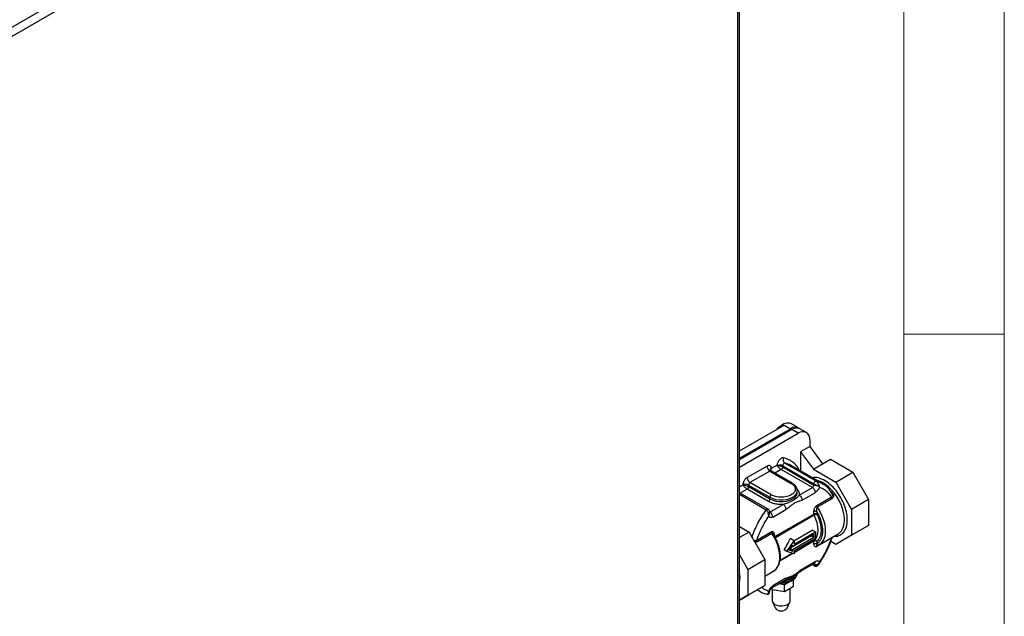
# Model space of a CAD drawing. Units: millimetres. Extents: x 5 to 415, y 5 to 292.
# Drawn here: x 366 to 415, y 184 to 214 of the extents above; entities that cross this region are included whole.
import ezdxf

# ---------------------------------------------------------------- set-up
doc = ezdxf.new("R2010")
doc.units = ezdxf.units.MM

msp = doc.modelspace()

# ---------------------------------------------------------------- linework, layer by layer
at = {"color": 7, "linetype": 'Continuous', "lineweight": 18}
for p, q in [((415, 5), (415, 292)), ((410, 287), (410, 50.8131)), ((410, 198.5), (415, 198.5))]:
    msp.add_line(p, q, dxfattribs=at)
at = {"color": 7, "linetype": 'Continuous', "lineweight": 25}
for p, q in [((401.8223, 175.0655), (401.8223, 234.3991)), ((401.7374, 234.1696), (350.3661, 204.5135)), ((401.7374, 175.0602), (401.7374, 234.1696)), ((353.766, 206.9283), (396.652, 231.6858)), ((404.7607, 193.8374), (404.3718, 194.0619)), ((401.8223, 192.6997), (404.0426, 193.9815)), ((401.8223, 192.3324), (404.3608, 193.7978)), ((404.4315, 193.7569), (401.8223, 192.2507)), ((401.8223, 191.8833), (404.7497, 193.5733)), ((404.0426, 193.9815), (404.3608, 193.7978)), ((404.7497, 193.5733), (404.4315, 193.7569)), ((405.1496, 193.6129), (404.8314, 193.7965)), ((405.3154, 193.2466), (405.3154, 192.9094)), ((405.3154, 192.9094), (404.8557, 192.644)), ((404.8557, 192.644), (404.8557, 191.7027)), ((404.8557, 192.644), (405.5013, 191.792)), ((405.3154, 192.9094), (405.9609, 192.0574)), ((405.6383, 191.1913), (404.0826, 192.0893)), ((405.5013, 191.792), (405.9609, 192.0574)), ((405.9609, 192.0574), (406.3499, 192.2819)), ((406.3499, 192.2819), (407.4629, 191.6393)), ((403.194, 191.9403), (402.2041, 191.3688)), ((403.3355, 191.6954), (402.3455, 191.1239)), ((403.3355, 191.6954), (404.3961, 191.0831)), ((404.4461, 191.088), (403.3855, 191.7003)), ((403.6899, 191.9816), (403.4062, 191.8178)), ((403.6899, 191.9816), (403.7147, 191.9433)), ((403.7346, 191.9778), (403.6899, 191.9816)), ((405.4568, 190.8789), (403.9012, 191.777)), ((403.9719, 191.9581), (405.5275, 191.0601)), ((403.9719, 191.9581), (403.9719, 191.8994)), ((403.9719, 191.8994), (405.5275, 191.0014)), ((404.3904, 191.9714), (404.3743, 191.9805)), ((405.9462, 191.0732), (404.3904, 191.9714)), ((405.5013, 191.792), (406.6143, 191.1495)), ((406.6143, 191.1495), (407.4629, 191.6393)), ((407.4629, 191.6393), (408.2499, 190.2762)), ((403.4062, 190.5116), (402.3455, 191.1239)), ((406.6143, 191.1495), (407.4013, 189.7864)), ((403.2442, 189.7995), (401.8223, 190.6203)), ((403.2648, 190.185), (402.2041, 190.7973)), ((402.2748, 191.0014), (403.3355, 190.3891)), ((402.2748, 190.9198), (402.2748, 191.0014)), ((402.2748, 190.9198), (403.3355, 190.3074)), ((404.7011, 190.634), (404.7009, 190.6444)), ((404.7011, 190.634), (404.7011, 190.7157)), ((404.7961, 190.4975), (405.4568, 190.8789)), ((404.9375, 190.2526), (405.5982, 190.634)), ((405.5275, 191.0014), (405.5275, 191.0601)), ((403.3355, 190.3891), (403.3355, 190.3074)), ((405.6689, 189.9799), (406.3882, 190.3952)), ((406.4147, 190.3161), (405.6954, 189.9009)), ((408.2499, 190.2762), (407.4013, 189.7864)), ((408.2499, 190.2762), (408.2499, 188.991)), ((403.3217, 189.6251), (403.3212, 189.6469)), ((403.3222, 189.6012), (403.3233, 189.6135)), ((403.3355, 189.6543), (403.9961, 190.0357)), ((403.4769, 189.4094), (404.1375, 189.7907)), ((405.5275, 189.5567), (405.5275, 189.6785)), ((405.6689, 189.6785), (405.6689, 189.5567)), ((407.4013, 189.7864), (407.4013, 188.5011)), ((401.8223, 188.9358), (402.301, 188.6595)), ((402.301, 188.6595), (401.8223, 188.3832)), ((402.301, 188.6595), (403.088, 187.2963)), ((402.6869, 188.2584), (403.4062, 188.6737)), ((404.5257, 188.2322), (405.4449, 188.7628)), ((404.5375, 188.062), (405.5982, 188.6743)), ((405.5982, 188.6743), (405.4449, 188.7628)), ((405.5982, 188.6743), (405.5982, 188.3477)), ((408.2499, 188.991), (407.4013, 188.5011)), ((408.2499, 188.991), (407.4629, 188.5365)), ((403.4327, 188.5946), (402.7134, 188.1794)), ((404.184, 187.6946), (404.5375, 188.2253)), ((404.5375, 188.2253), (404.3476, 188.335)), ((404.4668, 187.9396), (405.5275, 188.5519)), ((405.5275, 188.3886), (404.4668, 187.7762)), ((405.5982, 188.3477), (404.5375, 187.7354)), ((404.5375, 188.2253), (404.5375, 188.062)), ((405.5275, 188.3886), (405.3861, 188.4702)), ((405.5275, 188.5519), (405.5275, 188.3886)), ((405.5275, 188.0784), (405.5275, 188.2001)), ((406.3882, 188.3554), (405.6689, 187.9402)), ((405.6689, 188.2001), (405.6689, 188.0784)), ((405.7825, 188.0284), (406.7371, 188.5794)), ((406.6143, 188.0466), (406.3692, 188.1881)), ((407.4629, 188.5365), (406.6143, 188.0466)), ((407.4013, 188.5011), (406.6143, 188.0466)), ((406.7371, 188.5794), (406.7643, 188.5963)), ((404.184, 187.6946), (404.0426, 187.7763)), ((404.5375, 187.5721), (404.184, 187.6946)), ((404.2972, 187.76), (404.4668, 188.0146)), ((404.4668, 187.7012), (404.2972, 187.76)), ((404.4668, 187.7012), (404.316, 187.7882)), ((404.4668, 187.7762), (404.3521, 187.8425)), ((404.4639, 187.9412), (404.3892, 187.8981)), ((404.4668, 187.9396), (404.4307, 187.9604)), ((404.4668, 188.0146), (404.4668, 187.9396)), ((404.4668, 187.7762), (404.4668, 187.7012)), ((404.5375, 187.7354), (404.5375, 187.5721)), ((401.8223, 187.5289), (402.2394, 186.8065)), ((402.2394, 186.8065), (403.088, 187.2963)), ((403.088, 187.2963), (403.088, 186.0111)), ((405.5982, 187.2045), (404.9375, 186.8231)), ((402.2394, 186.8065), (402.2394, 185.5212)), ((403.088, 186.4729), (403.5197, 186.7221)), ((404.8959, 186.7314), (405.5568, 187.1129)), ((405.4352, 187.0428), (405.5484, 186.9775)), ((405.5275, 187.0233), (405.5275, 187.082)), ((405.7493, 187.0382), (405.779, 187.082)), ((403.4355, 185.8883), (404.0963, 186.2698)), ((404.1375, 186.3613), (403.4769, 185.9799)), ((404.5146, 186.2931), (404.0655, 186.0339)), ((404.4477, 186.4372), (404.457, 186.4171)), ((404.5146, 185.9665), (404.5146, 186.2931)), ((402.2394, 185.5212), (403.088, 186.0111)), ((403.088, 186.0111), (402.301, 185.5566)), ((402.7011, 185.7876), (402.8464, 185.7037)), ((403.3215, 185.6827), (403.3222, 185.6818)), ((403.418, 185.8756), (403.4521, 185.8021)), ((403.4512, 185.8041), (403.4512, 185.2448)), ((403.4521, 185.8021), (403.4521, 185.8979)), ((403.4521, 185.8021), (404.0655, 185.7072)), ((404.0655, 186.0339), (403.7674, 186.08)), ((403.8535, 186.1297), (403.902, 186.1282)), ((404.0655, 185.7072), (404.0655, 186.0339)), ((404.0655, 185.7072), (404.5146, 185.9665)), ((404.3512, 185.2448), (404.3512, 185.8721)), ((401.8223, 185.2803), (402.301, 185.5566)), ((402.2394, 185.5212), (401.8223, 185.2804)), ((403.2038, 185.5703), (403.188, 185.5729)), ((403.4673, 185.176), (403.6119, 184.8723)), ((404.1904, 184.8723), (404.335, 185.176))]:
    msp.add_line(p, q, dxfattribs=at)
at = {"color": 8, "linetype": 'Continuous', "lineweight": 25}
for p, q in [((403.9012, 191.777), (403.5769, 191.5898)), ((401.992, 191.0014), (401.8223, 190.9035)), ((402.2041, 190.7973), (401.86, 190.5986)), ((406.3329, 190.7144), (406.3863, 190.6746)), ((403.154, 189.7571), (401.8223, 190.5259)), ((403.3184, 189.6641), (403.3355, 189.6543)), ((403.3222, 189.6012), (403.3217, 189.6251)), ((403.5801, 188.4325), (405.5275, 189.5567)), ((405.5438, 189.4951), (403.6092, 188.3783)), ((403.5476, 188.5355), (403.5476, 188.4641)), ((405.5275, 188.2001), (404.5375, 187.6287)), ((404.5376, 187.662), (405.5438, 188.2429)), ((404.4763, 187.5933), (403.8392, 187.2255)), ((403.8439, 187.2615), (404.4403, 187.6058)), ((405.5275, 187.0233), (405.4645, 187.0597)), ((405.5275, 187.082), (405.5153, 187.089)), ((405.5264, 187.0954), (405.5275, 187.082)), ((403.4062, 186.6339), (403.088, 186.4503))]:
    msp.add_line(p, q, dxfattribs=at)
at = {"color": 7, "linetype": 'Continuous', "lineweight": 25, "flags": 128}
for points in [[(403.698, 193.7825), (403.785, 193.8778), (403.9085, 193.9816), (404.0352, 194.0547), (404.1587, 194.0935), (404.2728, 194.0959), (404.3718, 194.0619)], [(405.5438, 188.2429), (405.6275, 188.3339), (405.6892, 188.4522), (405.7269, 188.5943), (405.7396, 188.756), (405.7269, 188.9322), (405.6892, 189.1179), (405.6275, 189.3074), (405.5438, 189.4951)], [(405.8328, 188.0616), (405.8209, 188.053), (405.6954, 187.9886)], [(403.5197, 186.7221), (403.5582, 186.7467), (403.5798, 186.7629)], [(401.8223, 186.2766), (401.8376, 186.3481), (401.849, 186.4523)], [(403.583, 185.0612), (403.6855, 185.0168), (403.8055, 184.991), (403.9333, 184.9857), (404.0584, 185.0014), (404.1708, 185.0369), (404.2614, 185.0892), (404.3228, 185.1541), (404.35, 185.2263), (404.3512, 185.2448)]]:
    msp.add_lwpolyline(points, dxfattribs=at)
at = {"color": 8, "linetype": 'Continuous', "lineweight": 25, "flags": 128}
for points in [[(406.7643, 188.5963), (406.7985, 188.6213), (406.8945, 188.7205), (406.9686, 188.8476), (407.0191, 188.9997), (407.0446, 189.1729), (407.0446, 189.3632), (407.019, 189.5659), (406.9686, 189.7762), (406.8945, 189.9889), (406.7985, 190.199), (406.6829, 190.4013), (406.5505, 190.591), (406.4045, 190.7636), (406.2484, 190.9147), (406.0861, 191.0409), (405.9213, 191.139), (405.7581, 191.2066), (405.6764, 191.229)], [(403.3355, 190.3891), (403.4755, 190.3246), (403.6369, 190.2798), (403.8116, 190.2567), (403.9907, 190.2567), (404.1654, 190.2798), (404.3268, 190.3246), (404.4668, 190.3891), (404.5785, 190.47), (404.6563, 190.5631), (404.6961, 190.664), (404.7011, 190.7213)], [(403.3355, 190.3074), (403.4755, 190.243), (403.6369, 190.1981), (403.8116, 190.1751), (403.9907, 190.1751), (404.1654, 190.1981), (404.3268, 190.243), (404.4668, 190.3074), (404.5785, 190.3883), (404.6563, 190.4815), (404.6961, 190.5823), (404.7011, 190.634)], [(403.3355, 189.6543), (403.3217, 189.6479), (403.3131, 189.6456)], [(405.6954, 189.9009), (405.8209, 189.6917), (405.9255, 189.4728), (406.0065, 189.2502), (406.0617, 189.0295), (406.0897, 188.8168), (406.0897, 188.6175), (406.0617, 188.4371), (406.0065, 188.2802), (405.9255, 188.151), (405.8328, 188.0616)], [(403.5798, 186.7629), (403.6628, 186.8448), (403.7438, 186.9739), (403.799, 187.1308), (403.8269, 187.3113), (403.8269, 187.5105), (403.799, 187.7233), (403.7438, 187.9439), (403.6628, 188.1666), (403.5582, 188.3854), (403.4327, 188.5946)], [(404.6964, 186.5825), (404.6961, 186.5813), (404.6563, 186.4804), (404.5785, 186.3873), (404.4668, 186.3064), (404.3268, 186.2419), (404.1654, 186.197), (403.9907, 186.174), (403.9257, 186.1713)]]:
    msp.add_lwpolyline(points, dxfattribs=at)
at = {"color": 7, "linetype": 'Continuous', "lineweight": 25}
for centre, radius, start, end in [((404.5891, 193.5052), 0.3711, 56.38218, 127.97096), ((404.6658, 193.4298), 0.4024, 65.69273, 125.61798), ((404.9705, 193.3025), 0.3494, 350.786, 129.20353), ((404.099, 191.9632), 0.1272, 97.37506, 182.28553), ((404.2052, 192.2563), 0.2072, 152.56267, 233.72304), ((403.5011, 191.9543), 0.3074, 182.60552, 237.39448), ((403.8292, 191.679), 0.3135, 62.93521, 107.58033), ((402.5111, 191.3828), 0.3074, 182.60631, 237.39406), ((402.4283, 190.9944), 0.1537, 122.60585, 177.39243), ((402.1334, 190.7285), 0.3074, 62.60855, 117.39096), ((405.374, 191.0084), 0.1537, 302.60402, 357.3945), ((405.2912, 190.62), 0.3074, 2.60493, 57.3947), ((403.182, 190.3144), 0.1537, 302.60394, 357.39656), ((403.489, 190.3821), 0.1537, 122.60585, 177.39243), ((403.1698, 189.3954), 0.3074, 2.60493, 57.3947), ((405.5982, 189.4202), 0.1537, 62.6094, 117.38961), ((405.6672, 189.5607), 0.1398, 181.66652, 208.01156), ((405.581, 188.2042), 0.0537, 133.87869, 184.33706), ((405.5982, 188.0637), 0.1537, 62.6094, 117.38961), ((400.587, 186.4046), 1.2636, 347.8513, 12.1487), ((405.6659, 187.3453), 0.2974, 242.27086, 274.69625), ((403.6727, 185.2647), 0.2224, 185.11755, 246.20402), ((403.9012, 185.1098), 0.3743, 219.38978, 320.61046)]:
    msp.add_arc(centre, radius, start, end, dxfattribs=at)
at = {"color": 8, "linetype": 'Continuous', "lineweight": 25}
for centre, radius, start, end in [((403.8607, 191.0497), 1.0631, 61.10984, 77.9482), ((403.3648, 191.6545), 0.0503, 65.69041, 125.61962), ((403.4431, 191.7296), 0.0957, 112.70678, 176.57797), ((404.4255, 191.042), 0.0504, 66.26778, 125.57182), ((405.5014, 187.1931), 0.0975, 304.62317, 6.69065), ((404.0226, 187.0865), 0.8235, 274.64039, 319.91607), ((403.382, 185.9677), 0.0956, 303.51504, 7.32843)]:
    msp.add_arc(centre, radius, start, end, dxfattribs=at)
at = {"color": 7, "linetype": 'Continuous', "lineweight": 25}
for points, knots in [([(404.0214, 192.3518), (404.0057, 192.3533), (403.9739, 192.3564), (403.9188, 192.3376), (403.863, 192.3024), (403.8104, 192.2525), (403.7636, 192.1914), (403.7259, 192.1221), (403.6992, 192.0495), (403.693, 192.004), (403.6899, 191.9816)], [0, 0, 0, 0, 0.1228668, 0.2499993, 0.3771249, 0.499992, 0.6228571, 0.7499972, 0.8771338, 1, 1, 1, 1]), ([(403.4062, 191.8178), (403.4033, 191.847), (403.3989, 191.892), (403.3725, 191.9338), (403.3451, 191.957), (403.3114, 191.9692), (403.2619, 191.9711), (403.2207, 191.9524), (403.194, 191.9403)], [0, 0, 0, 0, 0.2394435, 0.3696658, 0.5000036, 0.6302227, 0.7605643, 1, 1, 1, 1]), ([(403.3865, 191.7011), (403.3739, 191.7101), (403.3534, 191.7248), (403.3471, 191.7439), (403.3473, 191.743), (403.3474, 191.7427)], [0, 0, 0, 0, 0.5378701, 0.87324, 1, 1, 1, 1]), ([(403.7147, 191.9433), (403.7174, 191.9494), (403.7228, 191.9616), (403.7307, 191.9724), (403.7346, 191.9778)], [0, 0, 0, 0, 0.500027, 1, 1, 1, 1]), ([(403.7147, 191.9433), (403.728, 191.927), (403.7538, 191.8955), (403.8041, 191.8476), (403.8551, 191.8058), (403.8861, 191.7864), (403.9012, 191.777)], [0, 0, 0, 0, 0.2762881, 0.5337254, 0.7731044, 1, 1, 1, 1]), ([(403.7346, 191.9778), (403.7553, 191.9744), (403.7955, 191.9678), (403.8621, 191.9482), (403.9239, 191.9249), (403.9562, 191.9078), (403.9719, 191.8994)], [0, 0, 0, 0, 0.2762434, 0.5336497, 0.7732134, 1, 1, 1, 1]), ([(403.9719, 191.8994), (403.9708, 191.8881), (403.9687, 191.8655), (403.9523, 191.8291), (403.929, 191.7967), (403.9104, 191.7835), (403.9012, 191.777)], [0, 0, 0, 0, 0.2499925, 0.4999872, 0.7499831, 1, 1, 1, 1]), ([(402.2041, 191.3688), (402.1774, 191.3501), (402.1362, 191.3213), (402.0868, 191.2622), (402.053, 191.2111), (402.0256, 191.1563), (401.9992, 191.084), (401.9948, 191.0339), (401.992, 191.0014)], [0, 0, 0, 0, 0.2394456, 0.3696666, 0.5000012, 0.6302227, 0.7605588, 1, 1, 1, 1]), ([(404.3961, 191.0831), (404.4518, 191.0433), (404.5374, 190.9821), (404.5909, 190.88), (404.6062, 190.7974), (404.5912, 190.7145), (404.5358, 190.6134), (404.4081, 190.5047), (404.2197, 190.431), (404.0447, 190.3989), (403.9011, 190.3903), (403.758, 190.3991), (403.581, 190.43), (403.475, 190.4794), (403.4062, 190.5116)], [0, 0, 0, 0, 0.1197292, 0.1841818, 0.2500003, 0.3158196, 0.3802728, 0.5000004, 0.619728, 0.6841788, 0.7500002, 0.8158187, 0.8802713, 1, 1, 1, 1]), ([(404.6975, 190.7228), (404.6974, 190.7426), (404.6973, 190.7952), (404.6648, 190.8776), (404.6066, 190.9631), (404.5326, 191.0341), (404.4721, 191.0709), (404.4451, 191.0873)], [0, 0, 0, 0, 0.136029, 0.3614221, 0.5902135, 0.8169655, 1, 1, 1, 1]), ([(405.5275, 191.0601), (405.528, 191.0677), (405.529, 191.0831), (405.537, 191.1083), (405.5491, 191.1327), (405.5649, 191.1548), (405.5831, 191.173), (405.6024, 191.1858), (405.6216, 191.1928), (405.6327, 191.1918), (405.6383, 191.1913)], [0, 0, 0, 0, 0.1249985, 0.2500033, 0.3750051, 0.4999837, 0.6249903, 0.7500105, 0.874996, 1, 1, 1, 1]), ([(405.7607, 191.0504), (405.7504, 191.0682), (405.7313, 191.1017), (405.6974, 191.1431), (405.6661, 191.1732), (405.6474, 191.1853), (405.6383, 191.1913)], [0, 0, 0, 0, 0.3216318, 0.603127, 0.8056372, 1, 1, 1, 1]), ([(401.992, 191.0014), (402.004, 190.9833), (402.0273, 190.9479), (402.085, 190.8874), (402.1375, 190.8424), (402.1772, 190.8136), (402.1952, 190.8027), (402.2041, 190.7973)], [0, 0, 0, 0, 0.27637423, 0.53789323, 0.7759557, 0.8889746, 1, 1, 1, 1]), ([(401.992, 191.0014), (402.0137, 191.0001), (402.0559, 190.9975), (402.1371, 190.9779), (402.2023, 190.9549), (402.2472, 190.9349), (402.2656, 190.9248), (402.2748, 190.9198)], [0, 0, 0, 0, 0.2763206, 0.5377971, 0.7758158, 0.8888668, 1, 1, 1, 1]), ([(402.2748, 190.9198), (402.2737, 190.9084), (402.2716, 190.8858), (402.2553, 190.8494), (402.2319, 190.817), (402.2134, 190.8038), (402.2041, 190.7973)], [0, 0, 0, 0, 0.2499978, 0.4999766, 0.7499778, 1, 1, 1, 1]), ([(405.5275, 191.0601), (405.537, 191.0546), (405.5564, 191.0434), (405.5946, 191.0219), (405.641, 190.9958), (405.6731, 190.9778), (405.6902, 190.9682)], [0, 0, 0, 0, 0.1950233, 0.3980885, 0.6785367, 1, 1, 1, 1]), ([(405.6902, 190.9682), (405.6754, 190.9679), (405.6456, 190.9671), (405.6019, 190.9734), (405.5611, 190.9843), (405.5387, 190.9957), (405.5275, 191.0014)], [0, 0, 0, 0, 0.2500159, 0.5000032, 0.7500085, 1, 1, 1, 1]), ([(405.7956, 190.9031), (405.7864, 190.8763), (405.7676, 190.8215), (405.7193, 190.7435), (405.6612, 190.6765), (405.6189, 190.6479), (405.5982, 190.634)], [0, 0, 0, 0, 0.2443324, 0.4999925, 0.7556562, 1, 1, 1, 1]), ([(405.7607, 191.0504), (405.7579, 191.0432), (405.7524, 191.0286), (405.7357, 191.0057), (405.7145, 190.9844), (405.6982, 190.9735), (405.6902, 190.9682)], [0, 0, 0, 0, 0.2444079, 0.4999923, 0.7555655, 1, 1, 1, 1]), ([(405.7956, 190.9031), (405.7824, 190.9153), (405.7567, 190.939), (405.712, 190.9586), (405.6902, 190.9682)], [0, 0, 0, 0, 0.51201666, 1, 1, 1, 1]), ([(405.7607, 191.0504), (405.7718, 191.0258), (405.794, 190.9768), (405.7951, 190.9276), (405.7956, 190.9031)], [0, 0, 0, 0, 0.50109203, 1, 1, 1, 1]), ([(405.7956, 190.9031), (405.8568, 190.8797), (405.9791, 190.833), (406.138, 190.7186), (406.2784, 190.5764), (406.3516, 190.4556), (406.3882, 190.3952)], [0, 0, 0, 0, 0.25002944, 0.50000127, 0.74998919, 1, 1, 1, 1]), ([(406.4213, 190.5744), (406.4211, 190.5748), (406.3937, 190.6334), (406.3222, 190.7359), (406.2044, 190.8779), (406.0794, 190.9907), (405.9881, 191.0449), (405.9491, 191.0681)], [0, 0, 0, 0, 0.0020811, 0.2646579, 0.5299055, 0.7994177, 1, 1, 1, 1]), ([(406.3863, 190.6746), (406.4037, 190.6594), (406.4381, 190.6293), (406.4743, 190.5749), (406.4963, 190.5197), (406.5033, 190.4674), (406.4978, 190.4199), (406.4808, 190.3781), (406.4533, 190.3418), (406.4278, 190.3248), (406.4147, 190.3161)], [0, 0, 0, 0, 0.1465599, 0.289357, 0.420808, 0.5425664, 0.6535482, 0.7641982, 0.8791757, 1, 1, 1, 1]), ([(403.9961, 190.0357), (403.93, 190.0341), (403.7962, 190.0308), (403.5989, 190.0589), (403.415, 190.1086), (403.3144, 190.1597), (403.2648, 190.185)], [0, 0, 0, 0, 0.246877, 0.5000006, 0.7531254, 1, 1, 1, 1]), ([(404.7961, 190.4975), (404.7663, 190.4588), (404.6912, 190.3614), (404.5027, 190.2325), (404.247, 190.1051), (404.0671, 190.0553), (403.9961, 190.0357)], [0, 0, 0, 0, 0.1987354, 0.5000584, 0.8028205, 1, 1, 1, 1]), ([(404.9375, 190.2526), (404.8914, 190.2299), (404.7871, 190.1786), (404.6273, 190.1373), (404.4484, 190.034), (404.2887, 189.891), (404.1845, 189.8219), (404.1375, 189.7907)], [0, 0, 0, 0, 0.1716739, 0.3877087, 0.6126144, 0.8255523, 1, 1, 1, 1]), ([(404.7961, 190.4975), (404.8147, 190.4844), (404.8517, 190.4581), (404.8985, 190.3933), (404.9312, 190.3205), (404.9354, 190.2752), (404.9375, 190.2526)], [0, 0, 0, 0, 0.24999756, 0.50000095, 0.75000103, 1, 1, 1, 1]), ([(406.4147, 190.3161), (406.4108, 190.3225), (406.403, 190.3352), (406.3947, 190.3558), (406.3892, 190.3763), (406.3886, 190.3889), (406.3882, 190.3952)], [0, 0, 0, 0, 0.24998302, 0.49999591, 0.74999642, 1, 1, 1, 1]), ([(402.4381, 188.3963), (402.4823, 188.5147), (402.5707, 188.7515), (402.7406, 189.1006), (402.9329, 189.44), (403.0803, 189.6514), (403.154, 189.7571)], [0, 0, 0, 0, 0.2499994, 0.4999994, 0.7500015, 1, 1, 1, 1]), ([(403.2518, 189.6021), (403.2456, 189.6222), (403.2339, 189.66), (403.208, 189.706), (403.181, 189.7386), (403.1629, 189.751), (403.154, 189.7571)], [0, 0, 0, 0, 0.3213386, 0.6031473, 0.8056206, 1, 1, 1, 1]), ([(403.3232, 189.6343), (403.321, 189.6617), (403.3174, 189.7063), (403.2925, 189.7552), (403.2683, 189.7836), (403.2515, 189.7946), (403.2427, 189.8004)], [0, 0, 0, 0, 0.41671071, 0.67964804, 0.83336634, 1, 1, 1, 1]), ([(403.2795, 189.4506), (403.2771, 189.473), (403.2745, 189.4981), (403.2683, 189.531), (403.263, 189.5579), (403.2567, 189.5828), (403.2518, 189.6021)], [0, 0, 0, 0, 0.48120539, 0.53725035, 0.64231234, 1, 1, 1, 1]), ([(403.2518, 189.6021), (403.2619, 189.6016), (403.2817, 189.6008), (403.3037, 189.6003), (403.3178, 189.6005), (403.3208, 189.601), (403.3222, 189.6012)], [0, 0, 0, 0, 0.2744861, 0.5393701, 0.7833257, 1, 1, 1, 1]), ([(403.2795, 189.4506), (403.2896, 189.4755), (403.3099, 189.5257), (403.3181, 189.5758), (403.3222, 189.6012)], [0, 0, 0, 0, 0.4949742, 1, 1, 1, 1]), ([(403.3236, 189.607), (403.3236, 189.6068), (403.3239, 189.6062), (403.3226, 189.612), (403.3237, 189.6201), (403.3238, 189.6212)], [0, 0, 0, 0, 0.3001231, 0.9039783, 1, 1, 1, 1]), ([(404.1375, 189.7907), (404.1354, 189.8134), (404.1312, 189.8586), (404.0985, 189.9315), (404.0517, 189.9962), (404.0147, 190.0225), (403.9961, 190.0357)], [0, 0, 0, 0, 0.249999, 0.499999, 0.7500024, 1, 1, 1, 1]), ([(405.5275, 189.6785), (405.5297, 189.7116), (405.5337, 189.7728), (405.5635, 189.8537), (405.5941, 189.9066), (405.6183, 189.938), (405.6436, 189.9634), (405.6605, 189.9744), (405.6689, 189.9799)], [0, 0, 0, 0, 0.3144724, 0.5798794, 0.6956576, 0.8063172, 0.9040444, 1, 1, 1, 1]), ([(405.6689, 189.6785), (405.6586, 189.6832), (405.6379, 189.6927), (405.5982, 189.6967), (405.5585, 189.6927), (405.5378, 189.6832), (405.5275, 189.6785)], [0, 0, 0, 0, 0.2500043, 0.50001, 0.7499733, 1, 1, 1, 1]), ([(405.6954, 189.9009), (405.6912, 189.8978), (405.6823, 189.8913), (405.6716, 189.8747), (405.6632, 189.8539), (405.6546, 189.8159), (405.6533, 189.7545), (405.6633, 189.706), (405.6689, 189.6785)], [0, 0, 0, 0, 0.0762337, 0.1581351, 0.2501014, 0.3550893, 0.6333552, 1, 1, 1, 1]), ([(405.6954, 189.9009), (405.6915, 189.9072), (405.6837, 189.92), (405.6754, 189.9405), (405.6699, 189.961), (405.6693, 189.9736), (405.6689, 189.9799)], [0, 0, 0, 0, 0.2499875, 0.4999989, 0.7499979, 1, 1, 1, 1]), ([(405.6689, 189.6785), (405.7085, 189.6038), (405.7899, 189.4503), (405.8791, 189.2049), (405.9383, 188.954), (405.9586, 188.7112), (405.9383, 188.4918), (405.8791, 188.3093), (405.7899, 188.1669), (405.7085, 188.1073), (405.6689, 188.0784)], [0, 0, 0, 0, 0.1167362, 0.2402783, 0.3688139, 0.5000001, 0.6311859, 0.7597216, 0.8832638, 1, 1, 1, 1]), ([(402.6869, 188.2584), (402.7235, 188.3611), (402.7967, 188.5664), (402.9371, 188.8708), (403.096, 189.1686), (403.2183, 189.3566), (403.2795, 189.4506)], [0, 0, 0, 0, 0.2500315, 0.5000019, 0.749992, 1, 1, 1, 1]), ([(403.4769, 189.4094), (403.4562, 189.3995), (403.4139, 189.3792), (403.3558, 189.3791), (403.3075, 189.4014), (403.2887, 189.4345), (403.2795, 189.4506)], [0, 0, 0, 0, 0.2443271, 0.5000065, 0.7556678, 1, 1, 1, 1]), ([(405.6689, 189.5567), (405.6651, 189.5552), (405.6571, 189.552), (405.6375, 189.5435), (405.6095, 189.53), (405.5738, 189.5119), (405.5539, 189.5007), (405.5438, 189.4951)], [0, 0, 0, 0, 0.126028, 0.2612036, 0.5047462, 0.7510829, 1, 1, 1, 1]), ([(405.6689, 189.5567), (405.6992, 189.4928), (405.7612, 189.362), (405.8277, 189.1578), (405.8712, 188.9518), (405.886, 188.7531), (405.8712, 188.5714), (405.8277, 188.4157), (405.7612, 188.2883), (405.6992, 188.2291), (405.6689, 188.2001)], [0, 0, 0, 0, 0.1184003, 0.2422814, 0.3701072, 0.5000003, 0.629893, 0.7577187, 0.8816, 1, 1, 1, 1]), ([(403.4062, 188.6737), (403.4145, 188.6779), (403.4314, 188.6863), (403.4565, 188.6902), (403.4807, 188.6868), (403.5114, 188.6693), (403.5413, 188.6227), (403.5454, 188.5662), (403.5476, 188.5355)], [0, 0, 0, 0, 0.0953555, 0.1926214, 0.3030874, 0.4189803, 0.6849388, 1, 1, 1, 1]), ([(403.4062, 188.6737), (403.4065, 188.6674), (403.4072, 188.6548), (403.4127, 188.6343), (403.421, 188.6137), (403.4288, 188.601), (403.4327, 188.5946)], [0, 0, 0, 0, 0.2500021, 0.5000011, 0.7500126, 1, 1, 1, 1]), ([(402.6869, 188.2584), (402.6872, 188.2521), (402.6879, 188.2395), (402.6934, 188.219), (402.7017, 188.1985), (402.7095, 188.1857), (402.7134, 188.1794)], [0, 0, 0, 0, 0.2500021, 0.50000114, 0.75001255, 1, 1, 1, 1]), ([(403.5857, 186.771), (403.6115, 186.7916), (403.6707, 186.8392), (403.7415, 186.9408), (403.8011, 187.066), (403.8403, 187.2075), (403.8601, 187.3607), (403.8609, 187.5224), (403.8438, 187.6884), (403.8113, 187.8524), (403.7676, 188.0059), (403.719, 188.1408), (403.665, 188.2679), (403.6116, 188.3773), (403.5719, 188.4479), (403.5564, 188.4753)], [0, 0, 0, 0, 0.0689509, 0.1585412, 0.2487348, 0.338871, 0.4283672, 0.5167789, 0.6036011, 0.6877109, 0.7655233, 0.8329633, 0.8892393, 0.9568774, 1, 1, 1, 1]), ([(404.0426, 187.7763), (404.1072, 187.8785), (404.2217, 188.0595), (404.3094, 188.2514), (404.3476, 188.335)], [0, 0, 0, 0, 0.5645823, 1, 1, 1, 1]), ([(405.6689, 188.2001), (405.664, 188.2068), (405.6562, 188.2174), (405.6416, 188.2304), (405.6269, 188.2399), (405.6159, 188.2457), (405.6098, 188.2473), (405.6098, 188.2473), (405.6097, 188.2473), (405.6096, 188.2474), (405.6092, 188.2475), (405.6086, 188.2477), (405.6073, 188.2481), (405.6048, 188.2489), (405.5997, 188.2503), (405.5895, 188.2522), (405.5793, 188.2526), (405.57, 188.2517), (405.559, 188.25), (405.5504, 188.246), (405.5438, 188.2429)], [0, 0, 0, 0, 0.1574247, 0.249729, 0.3747424, 0.4988424, 0.499596, 0.4999369, 0.5002261, 0.5008456, 0.5031482, 0.5075258, 0.5153404, 0.5309565, 0.5621877, 0.6245853, 0.7493162, 0.7801749, 0.8323194, 1, 1, 1, 1]), ([(406.3882, 188.3554), (406.3516, 188.2528), (406.2784, 188.0474), (406.138, 187.7431), (405.9791, 187.4453), (405.8568, 187.2572), (405.7956, 187.1632)], [0, 0, 0, 0, 0.2500297, 0.5000005, 0.7499882, 1, 1, 1, 1]), ([(406.0195, 187.4514), (406.0712, 187.5446), (406.1438, 187.6755), (406.2391, 187.8737), (406.3144, 188.0442), (406.3881, 188.2301), (406.4279, 188.3511), (406.4455, 188.4045)], [0, 0, 0, 0, 0.3015809, 0.4237043, 0.6258766, 0.8348333, 1, 1, 1, 1]), ([(406.4467, 188.4046), (406.4479, 188.4083), (406.4495, 188.4133), (406.4465, 188.4136), (406.4458, 188.4136)], [0, 0, 0, 0, 0.75134965, 1, 1, 1, 1]), ([(405.5275, 188.0784), (405.5378, 188.0831), (405.5585, 188.0926), (405.5982, 188.0966), (405.6379, 188.0926), (405.6586, 188.0831), (405.6689, 188.0784)], [0, 0, 0, 0, 0.2500267, 0.49999, 0.7499957, 1, 1, 1, 1]), ([(405.6689, 187.9402), (405.6605, 187.936), (405.6436, 187.9275), (405.6184, 187.9237), (405.5942, 187.9271), (405.5636, 187.9447), (405.5337, 187.9913), (405.5297, 188.0477), (405.5275, 188.0784)], [0, 0, 0, 0, 0.0956647, 0.1933102, 0.3039092, 0.4199292, 0.6854535, 1, 1, 1, 1]), ([(405.6748, 187.976), (405.6742, 187.9765), (405.6719, 187.9783), (405.6746, 187.9804), (405.6767, 187.982)], [0, 0, 0, 0, 0.2685778, 1, 1, 1, 1]), ([(405.6954, 187.9886), (405.6915, 187.9868), (405.6836, 187.9832), (405.6785, 187.9754), (405.6759, 187.9715)], [0, 0, 0, 0, 0.499976, 1, 1, 1, 1]), ([(405.6765, 187.9824), (405.6786, 187.9824), (405.6838, 187.9826), (405.6911, 187.9864), (405.6954, 187.9886)], [0, 0, 0, 0, 0.4016917, 1, 1, 1, 1]), ([(405.5982, 187.2045), (405.6189, 187.2144), (405.6612, 187.2347), (405.7193, 187.2347), (405.7676, 187.2124), (405.7864, 187.1794), (405.7956, 187.1632)], [0, 0, 0, 0, 0.244343, 0.5000062, 0.7556667, 1, 1, 1, 1]), ([(405.7956, 187.1632), (405.7829, 187.1399), (405.7574, 187.0927), (405.7128, 187.0636), (405.6902, 187.0488)], [0, 0, 0, 0, 0.4949717, 1, 1, 1, 1]), ([(405.7956, 187.1632), (405.7952, 187.1424), (405.7947, 187.1192), (405.7867, 187.0945), (405.7793, 187.0749), (405.7688, 187.0597), (405.7607, 187.048)], [0, 0, 0, 0, 0.4812049, 0.5372479, 0.6423097, 1, 1, 1, 1]), ([(405.7667, 187.0569), (405.7935, 187.0951), (405.8828, 187.2225), (405.9632, 187.3571), (406.0195, 187.4514)], [0, 0, 0, 0, 0.2997032, 1, 1, 1, 1]), ([(403.4324, 186.6822), (403.4358, 186.6831), (403.481, 186.6953), (403.5343, 186.7242), (403.5759, 186.7621), (403.5857, 186.771)], [0, 0, 0, 0, 0.0580236, 0.778387, 1, 1, 1, 1]), ([(404.0924, 186.2675), (404.1498, 186.2955), (404.2793, 186.3587), (404.4895, 186.4488), (404.7029, 186.5948), (404.833, 186.6865), (404.8999, 186.7337)], [0, 0, 0, 0, 0.1928015, 0.4349174, 0.7094084, 1, 1, 1, 1]), ([(404.1375, 186.3613), (404.1837, 186.384), (404.2865, 186.4345), (404.4451, 186.476), (404.6235, 186.577), (404.7847, 186.7215), (404.89, 186.7915), (404.9375, 186.8231)], [0, 0, 0, 0, 0.1714232, 0.3821437, 0.6083467, 0.8232867, 1, 1, 1, 1]), ([(405.6902, 187.0488), (405.6731, 187.0385), (405.641, 187.0191), (405.5946, 187.0085), (405.5564, 187.0101), (405.537, 187.019), (405.5275, 187.0233)], [0, 0, 0, 0, 0.3212501, 0.6018449, 0.804929, 1, 1, 1, 1]), ([(405.5459, 186.979), (405.555, 186.9743), (405.5736, 186.9647), (405.6048, 186.9596), (405.6366, 186.9616), (405.6765, 186.9733), (405.7209, 187.0004), (405.747, 187.0313), (405.7598, 187.0466)], [0, 0, 0, 0, 0.1255603, 0.2575599, 0.3899975, 0.5190577, 0.7638864, 1, 1, 1, 1]), ([(405.5563, 187.1124), (405.5576, 187.1132), (405.5625, 187.1164), (405.5653, 187.1167), (405.5639, 187.1164), (405.5638, 187.1164)], [0, 0, 0, 0, 0.2597952, 0.9933518, 1, 1, 1, 1]), ([(405.7607, 187.048), (405.7575, 187.0444), (405.7513, 187.0374), (405.7331, 187.0356), (405.7123, 187.0394), (405.6973, 187.0458), (405.6902, 187.0488)], [0, 0, 0, 0, 0.2744889, 0.5393762, 0.7832892, 1, 1, 1, 1]), ([(403.8563, 186.1312), (403.8712, 186.1303), (403.9393, 186.1259), (404.0298, 186.1338), (404.137, 186.1495), (404.225, 186.1691), (404.3228, 186.2005), (404.416, 186.2417), (404.502, 186.2934), (404.5771, 186.3552), (404.6377, 186.4271), (404.6819, 186.5065), (404.6925, 186.564), (404.6976, 186.5919)], [0, 0, 0, 0, 0.0372978, 0.1697616, 0.2234002, 0.3114987, 0.4014402, 0.49661, 0.5946497, 0.6950228, 0.7972723, 0.9016211, 1, 1, 1, 1]), ([(404.4538, 186.417), (404.4449, 186.412), (404.4074, 186.3908), (404.3339, 186.3623), (404.2657, 186.344), (404.2349, 186.3358)], [0, 0, 0, 0, 0.14680869, 0.61541863, 1, 1, 1, 1]), ([(404.6273, 186.5469), (404.616, 186.5339), (404.5874, 186.5009), (404.5285, 186.4561), (404.4754, 186.4283), (404.4538, 186.417)], [0, 0, 0, 0, 0.2785893, 0.7066161, 1, 1, 1, 1]), ([(402.8431, 185.7091), (402.8575, 185.6997), (402.926, 185.655), (403.0416, 185.6079), (403.1473, 185.585), (403.1886, 185.576)], [0, 0, 0, 0, 0.1387984, 0.6635759, 1, 1, 1, 1]), ([(403.2039, 185.5707), (403.2053, 185.5704), (403.2168, 185.568), (403.2393, 185.5714), (403.2681, 185.5818), (403.292, 185.6002), (403.3085, 185.622), (403.321, 185.6495), (403.3223, 185.6701), (403.3232, 185.6826)], [0, 0, 0, 0, 0.0226311, 0.1858986, 0.3533271, 0.5152508, 0.6637507, 0.7944254, 1, 1, 1, 1]), ([(403.2518, 185.5996), (403.2585, 185.6139), (403.2719, 185.6424), (403.277, 185.688), (403.2795, 185.7107)], [0, 0, 0, 0, 0.50109418, 1, 1, 1, 1]), ([(403.2518, 185.5996), (403.2608, 185.6032), (403.2792, 185.6104), (403.3013, 185.6302), (403.3171, 185.6546), (403.3205, 185.6729), (403.3222, 185.6818)], [0, 0, 0, 0, 0.2444501, 0.5000327, 0.7556025, 1, 1, 1, 1]), ([(403.2795, 185.7107), (403.2887, 185.7375), (403.3075, 185.7923), (403.3558, 185.8703), (403.4139, 185.9374), (403.4562, 185.9659), (403.4769, 185.9799)], [0, 0, 0, 0, 0.2443334, 0.5000068, 0.7556716, 1, 1, 1, 1]), ([(403.2795, 185.7107), (403.2899, 185.7002), (403.3102, 185.6796), (403.3183, 185.6811), (403.3222, 185.6818)], [0, 0, 0, 0, 0.5120174, 1, 1, 1, 1]), ([(403.3235, 185.6989), (403.324, 185.7051), (403.325, 185.7165), (403.3308, 185.7402), (403.3407, 185.7689), (403.3519, 185.7902), (403.3587, 185.8032)], [0, 0, 0, 0, 0.2524886, 0.4610027, 0.6722045, 1, 1, 1, 1]), ([(403.3587, 185.8032), (403.3673, 185.8168), (403.3794, 185.8358), (403.3987, 185.8581), (403.4138, 185.8729), (403.4278, 185.8838), (403.433, 185.8867), (403.435, 185.8878)], [0, 0, 0, 0, 0.3314066, 0.4638081, 0.6691419, 0.8700046, 1, 1, 1, 1])]:
    msp.add_open_spline(points, degree=3, knots=knots, dxfattribs=at)
at = {"color": 8, "linetype": 'Continuous', "lineweight": 25}
for points, knots in [([(404.8033, 191.733), (404.7725, 191.7909), (404.6938, 191.9391), (404.5184, 192.1177), (404.2904, 192.2743), (404.1107, 192.326), (404.0214, 192.3518)], [0, 0, 0, 0, 0.176875, 0.4522013, 0.7275275, 1, 1, 1, 1]), ([(403.4062, 191.8178), (403.3871, 191.7941), (403.3633, 191.7645), (403.3586, 191.7325), (403.3577, 191.7261)], [0, 0, 0, 0, 0.800186, 1, 1, 1, 1]), ([(403.393, 191.6991), (403.3916, 191.709), (403.3856, 191.7492), (403.3973, 191.7883), (403.4062, 191.8178)], [0, 0, 0, 0, 0.2468938, 1, 1, 1, 1]), ([(406.5356, 188.4632), (406.5428, 188.4616), (406.6489, 188.4386), (406.818, 188.5), (407.0231, 188.6472), (407.1569, 188.9068), (407.2056, 189.2566), (407.1571, 189.6634), (407.0226, 190.0754), (406.8201, 190.4661), (406.5587, 190.8211), (406.2456, 191.119), (405.9145, 191.314), (405.6385, 191.3959), (405.5001, 191.3684), (405.4515, 191.3588)], [0, 0, 0, 0, 0.0061185, 0.0901777, 0.1704904, 0.2564703, 0.3461361, 0.4358021, 0.5217821, 0.6020948, 0.6861539, 0.7749738, 0.8650686, 0.9526492, 1, 1, 1, 1]), ([(405.6383, 191.1913), (405.713, 191.1724), (405.8234, 191.1446), (405.9168, 191.085), (405.947, 191.0657)], [0, 0, 0, 0, 0.67659043, 1, 1, 1, 1]), ([(404.689, 190.7975), (404.7108, 190.7739), (404.7645, 190.7159), (404.8037, 190.6127), (404.7986, 190.5356), (404.7961, 190.4975)], [0, 0, 0, 0, 0.2573714, 0.6333285, 1, 1, 1, 1]), ([(406.3882, 190.3952), (406.3975, 190.3995), (406.4154, 190.4078), (406.435, 190.4305), (406.446, 190.4594), (406.4483, 190.4937), (406.4402, 190.5328), (406.4304, 190.5608), (406.4215, 190.5742), (406.4213, 190.5744)], [0, 0, 0, 0, 0.1712303, 0.3285633, 0.4745254, 0.6291188, 0.7993381, 0.9967912, 1, 1, 1, 1]), ([(403.154, 189.7571), (403.1595, 189.7641), (403.1707, 189.7779), (403.1898, 189.793), (403.2092, 189.8026), (403.2271, 189.805), (403.2391, 189.8035), (403.2436, 189.7995), (403.2441, 189.7991)], [0, 0, 0, 0, 0.1949203, 0.3898539, 0.5847566, 0.7796809, 0.9745965, 1, 1, 1, 1]), ([(402.5256, 188.2704), (402.5362, 188.2623), (402.5565, 188.2466), (402.5904, 188.2336), (402.624, 188.2305), (402.6574, 188.2384), (402.6768, 188.2515), (402.6869, 188.2584)], [0, 0, 0, 0, 0.20966149, 0.40385337, 0.58722733, 0.78488154, 1, 1, 1, 1]), ([(402.7134, 188.1794), (402.6992, 188.1724), (402.6715, 188.1589), (402.6293, 188.1517), (402.6021, 188.155), (402.5915, 188.1563)], [0, 0, 0, 0, 0.3896265, 0.7603606, 1, 1, 1, 1]), ([(403.5094, 188.5496), (403.5037, 188.56), (403.4944, 188.5769), (403.4767, 188.5917), (403.4616, 188.599), (403.4466, 188.6007), (403.4372, 188.5966), (403.4327, 188.5946)], [0, 0, 0, 0, 0.3235611, 0.5234575, 0.6986016, 0.854659, 1, 1, 1, 1]), ([(406.4457, 188.4044), (406.4455, 188.4036), (406.445, 188.4015), (406.4343, 188.3921), (406.4151, 188.3764), (406.3974, 188.3626), (406.3882, 188.3554)], [0, 0, 0, 0, 0.1619518, 0.4232254, 0.7000888, 1, 1, 1, 1]), ([(406.3882, 188.3554), (406.3884, 188.3614), (406.3888, 188.371), (406.3919, 188.3782), (406.393, 188.3808)], [0, 0, 0, 0, 0.6319959, 1, 1, 1, 1]), ([(405.6689, 188.0784), (405.6633, 188.0596), (405.6534, 188.0267), (405.6545, 187.9964), (405.6634, 187.9849), (405.6697, 187.9813), (405.6751, 187.9822), (405.6765, 187.9824)], [0, 0, 0, 0, 0.4202516, 0.7392513, 0.859489, 0.96484, 1, 1, 1, 1]), ([(405.6759, 187.9715), (405.6739, 187.967), (405.6698, 187.958), (405.6692, 187.9461), (405.6689, 187.9402)], [0, 0, 0, 0, 0.4999928, 1, 1, 1, 1]), ([(403.4766, 186.703), (403.4696, 186.6934), (403.4556, 186.6743), (403.4314, 186.6505), (403.4145, 186.6394), (403.4062, 186.6339)], [0, 0, 0, 0, 0.3333137, 0.6696357, 1, 1, 1, 1]), ([(403.414, 186.6664), (403.4137, 186.666), (403.4106, 186.6622), (403.4074, 186.6514), (403.4066, 186.6398), (403.4062, 186.6339)], [0, 0, 0, 0, 0.04868, 0.5243408, 1, 1, 1, 1]), ([(404.9375, 186.8231), (404.9351, 186.8036), (404.9303, 186.7646), (404.9114, 186.7344), (404.896, 186.7315), (404.896, 186.7315)], [0, 0, 0, 0, 0.499131, 0.9982619, 1, 1, 1, 1]), ([(405.5477, 186.9784), (405.5441, 186.981), (405.5363, 186.9866), (405.5291, 187.0021), (405.528, 187.0163), (405.5275, 187.0233)], [0, 0, 0, 0, 0.294117, 0.6470628, 1, 1, 1, 1]), ([(404.0961, 186.2697), (404.0961, 186.2697), (404.1121, 186.2711), (404.13, 186.3034), (404.135, 186.342), (404.1375, 186.3613)], [0, 0, 0, 0, 0.0001101, 0.500055, 1, 1, 1, 1]), ([(402.8452, 185.7115), (402.8099, 185.7286), (402.7633, 185.7511), (402.7257, 185.7878), (402.7166, 185.7966)], [0, 0, 0, 0, 0.7594802, 1, 1, 1, 1]), ([(403.2795, 185.7107), (403.2188, 185.7347), (403.0973, 185.7828), (402.9806, 185.8569), (402.9295, 185.9109), (402.9242, 185.9165)], [0, 0, 0, 0, 0.472819, 0.9455242, 1, 1, 1, 1]), ([(403.2518, 185.5996), (403.2454, 185.5916), (403.2335, 185.5765), (403.2152, 185.5685), (403.204, 185.5703), (403.2038, 185.5703)], [0, 0, 0, 0, 0.5305455, 0.9948731, 1, 1, 1, 1])]:
    msp.add_open_spline(points, degree=3, knots=knots, dxfattribs=at)

doc.saveas('drawing.dxf')
